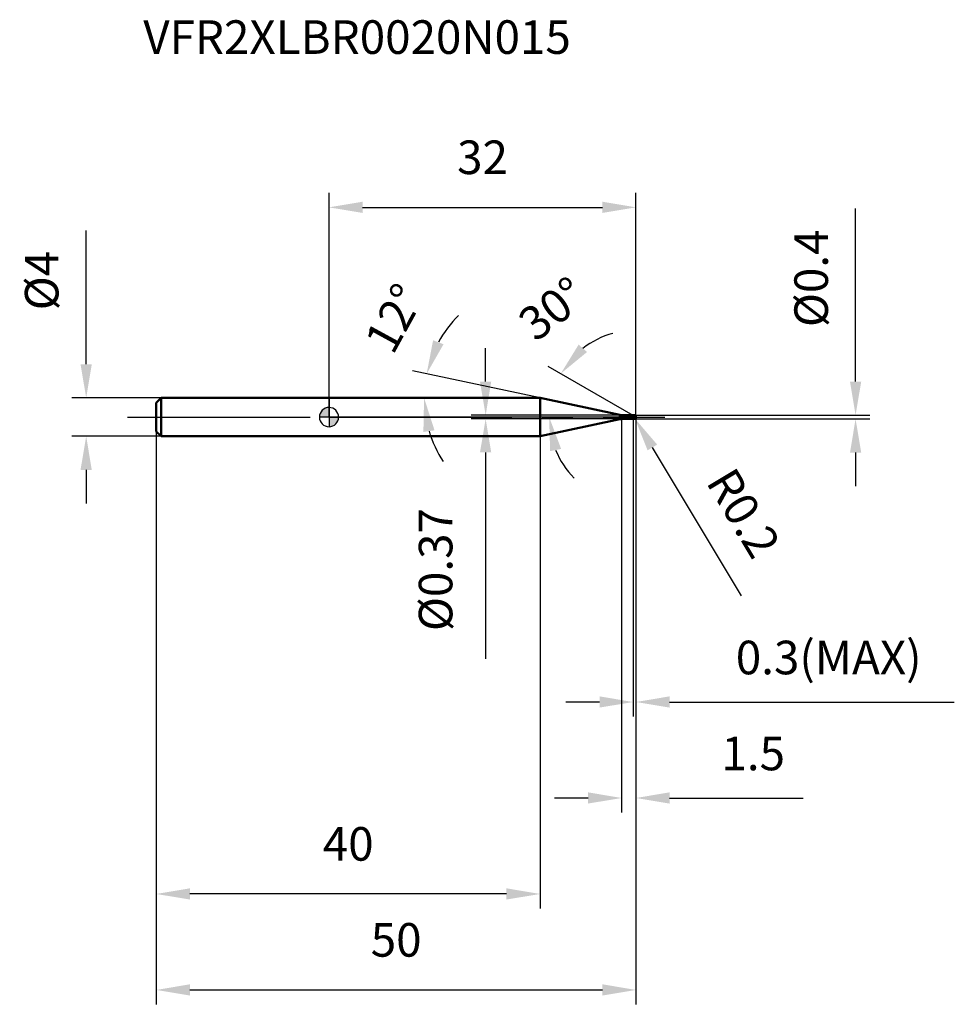
# Model space of a CAD drawing. Units: millimetres. Extents: x -32 to 65, y -61 to 41.
import ezdxf

# ---------------------------------------------------------------- set-up
doc = ezdxf.new("R2010")
doc.units = ezdxf.units.MM
doc.linetypes.add('CENTER2', pattern=[28.575, 19.05, -3.175, 3.175, -3.175])
for name, color, linetype, lineweight in [('1', 4, 'Continuous', 50), ('2', 7, 'Continuous', 25), ('4', 2, 'CENTER2', 25), ('7', 5, 'Continuous', 25), ('CUT', 1, 'Continuous', 25), ('NOCUT', 7, 'Continuous', 25), ('SK1', 4, 'Continuous', 50), ('SK2', 7, 'Continuous', 25), ('SK4', 2, 'CENTER2', 25)]:
    doc.layers.add(name, color=color, linetype=linetype, lineweight=lineweight)
doc.layers.add('SK6', color=5, linetype='Continuous')
doc.styles.add('simplex', font='txt.shx', dxfattribs={"height": 3.5})
doc.dimstyles.new('コピー - ISO-25', dxfattribs={"dimscale": 0, "dimtxt": 3.5, "dimasz": 3.5, "dimexe": 1.5, "dimexo": 0, "dimgap": 2.3, "dimtad": 1, "dimdec": 8, "dimdsep": 46, "dimtxsty": 'simplex', "dimcen": 0.09, "dimclrd": 256, "dimclre": 256, "dimclrt": 256, "dimadec": 0, "dimazin": 0, "dimtfac": 1, "dimtofl": 0, "dimtmove": 0, "dimatfit": 3, "dimfxl": 1, "dimtolj": 1, "dimlwd": -1, "dimlwe": -1, "dimarcsym": 0})

# ---------------------------------------------------------------- blocks, each defined once
blk = doc.blocks.new('zero block')
h = blk.add_hatch(color=7)
h.paths.add_polyline_path([(0, 1, 0.414214), (-1, 0), (0, 0)])
h.paths.add_polyline_path([(1, 0), (0, 0), (0, -1, 0.414214)])
at = {"color": 7, "ltscale": 0.2}
for p, q in [((-1, 0), (1, 0)), ((0, -1), (0, 1))]:
    blk.add_line(p, q, dxfattribs=at)
for start, end in [(90, 180), (180, 270), (0, 90), (270, 0)]:
    blk.add_arc((0, 0), 1, start, end, dxfattribs=at)
blk = doc.blocks.new('*D3')
at = {"layer": '2'}
for p, q in [((32, 0), (32, -41.19)), ((30.5, -0.2), (30.5, -41.19)), ((27, -39.69), (23.5, -39.69)), ((35.5, -39.69), (49.43, -39.69))]:
    blk.add_line(p, q, dxfattribs=at)
for points in [[(27, -40.27), (27, -39.1), (30.5, -39.69)], [(35.5, -39.1), (35.5, -40.27), (32, -39.69)]]:
    blk.add_solid(points, dxfattribs=at)
at = {"layer": 'Defpoints', "color": 0}
for p in [(32, 0), (30.5, -0.2), (30.5, -39.69)]:
    blk.add_point(p, dxfattribs=at)
at = {"layer": '2', "insert": (44.22, -35.05), "char_height": 3.5, "attachment_point": 5, "line_spacing_factor": 0.9, "style": 'simplex'}
blk.add_mtext('\\A1;1.5', dxfattribs=at)
blk = doc.blocks.new('*D4')
at = {"layer": '2'}
for p, q in [((54.89, 3.7), (54.89, 21.72)), ((31.8, 0.2), (56.39, 0.2)), ((31.8, -0.2), (56.39, -0.2)), ((54.89, -3.7), (54.89, -7.2))]:
    blk.add_line(p, q, dxfattribs=at)
for points in [[(54.31, 3.7), (55.48, 3.7), (54.89, 0.2)], [(55.48, -3.7), (54.31, -3.7), (54.89, -0.2)]]:
    blk.add_solid(points, dxfattribs=at)
at = {"layer": 'Defpoints', "color": 0}
for p in [(31.8, 0.2), (54.89, 0.2), (31.8, -0.2)]:
    blk.add_point(p, dxfattribs=at)
at = {"layer": '2', "insert": (50.26, 14.46), "char_height": 3.5, "attachment_point": 5, "rotation": 90, "line_spacing_factor": 0.9, "style": 'simplex'}
blk.add_mtext('\\A1;%%c0.4', dxfattribs=at)
blk = doc.blocks.new('*D5')
at = {"layer": '2'}
for p, q in [((31.71, 0), (31.89, 0)), ((31.8, -0.09), (31.8, 0.09)), ((42.99, -18.61), (33.71, -3.17))]:
    blk.add_line(p, q, dxfattribs=at)
blk.add_solid([(34.21, -2.87), (33.21, -3.47), (31.9, -0.17)], dxfattribs=at)
at = {"layer": 'Defpoints', "color": 0}
for p in [(31.8, 0), (31.9, -0.17)]:
    blk.add_point(p, dxfattribs=at)
at = {"layer": '2', "insert": (43.22, -10), "char_height": 3.5, "attachment_point": 5, "rotation": 301.0168, "line_spacing_factor": 0.9, "style": 'simplex'}
blk.add_mtext('\\A1;R0.2', dxfattribs=at)
blk = doc.blocks.new('*D6')
at = {"layer": '2'}
for p, q in [((22, 2), (8.71, 4.82)), ((2.87, 2), (11.41, 2))]:
    blk.add_line(p, q, dxfattribs=at)
for start, end in [(134.6901, 151.3451), (196.6549, 213.3099)]:
    blk.add_arc((22, 2), 12.08, start, end, dxfattribs=at)
for points in [[(10.85, 8), (11.94, 7.59), (10.18, 4.51)], [(11, -1.38), (9.84, -1.55), (9.91, 2)]]:
    blk.add_solid(points, dxfattribs=at)
at = {"layer": 'Defpoints', "color": 0}
for p in [(9.94, 2.84), (2.67, 2), (2.87, 2), (22, 2), (22.19, 1.96)]:
    blk.add_point(p, dxfattribs=at)
at = {"layer": '2', "insert": (5.28, 11.13), "char_height": 3.5, "attachment_point": 2, "rotation": 61.3451, "line_spacing_factor": 0.9, "style": 'simplex'}
blk.add_mtext('\\A1;12%%d', dxfattribs=at)
blk = doc.blocks.new('*D7')
at = {"layer": '2'}
for p, q in [((31.7, 0.17), (22.86, 5.28)), ((32, 0), (21.45, 0))]:
    blk.add_line(p, q, dxfattribs=at)
for start, end in [(105.4179, 127.7089), (202.2911, 224.5821)]:
    blk.add_arc((32, 0), 9.05, start, end, dxfattribs=at)
for points in [[(26.02, 7.55), (26.9, 6.78), (24.16, 4.53)], [(24.2, -3.32), (23.05, -3.55), (22.95, 0)]]:
    blk.add_solid(points, dxfattribs=at)
at = {"layer": 'Defpoints', "color": 0}
for p in [(23.08, 1.57), (31.7, 0.17), (31.83, 0.1), (32, 0), (32.15, 0)]:
    blk.add_point(p, dxfattribs=at)
at = {"layer": '2', "insert": (22.2, 12.67), "char_height": 3.5, "attachment_point": 2, "rotation": 37.7089, "line_spacing_factor": 0.9, "style": 'simplex'}
blk.add_mtext('\\A1;30%%d', dxfattribs=at)
blk = doc.blocks.new('*D8')
at = {"layer": '2'}
for p, q in [((32, 0), (32, -31.19)), ((31.7, -0.2), (31.7, -31.19)), ((28.2, -29.69), (24.7, -29.69)), ((35.5, -29.69), (65.18, -29.69))]:
    blk.add_line(p, q, dxfattribs=at)
for points in [[(28.2, -30.27), (28.2, -29.1), (31.7, -29.69)], [(35.5, -29.1), (35.5, -30.27), (32, -29.69)]]:
    blk.add_solid(points, dxfattribs=at)
at = {"layer": 'Defpoints', "color": 0}
for p in [(32, 0), (31.7, -0.2), (32, -29.69)]:
    blk.add_point(p, dxfattribs=at)
at = {"layer": '2', "insert": (52.09, -25.05), "char_height": 3.5, "attachment_point": 5, "line_spacing_factor": 0.9, "style": 'simplex'}
blk.add_mtext('\\A1;0.3(MAX)', dxfattribs=at)
blk = doc.blocks.new('*D9')
at = {"layer": 'Defpoints', "color": 0}
for p in [(-25.31, 2), (-17.5, 2), (-17.5, -2)]:
    blk.add_point(p, dxfattribs=at)
at = {"layer": 'SK2'}
for p, q in [((-25.31, 5.5), (-25.31, 19.43)), ((-17.5, 2), (-26.81, 2)), ((-17.5, -2), (-26.81, -2)), ((-25.31, -5.5), (-25.31, -9))]:
    blk.add_line(p, q, dxfattribs=at)
for points in [[(-25.9, 5.5), (-24.73, 5.5), (-25.31, 2)], [(-24.73, -5.5), (-25.9, -5.5), (-25.31, -2)]]:
    blk.add_solid(points, dxfattribs=at)
at = {"layer": 'SK2', "insert": (-29.95, 14.22), "char_height": 3.5, "attachment_point": 5, "rotation": 90, "line_spacing_factor": 0.9, "style": 'simplex'}
blk.add_mtext('\\A1;%%c4', dxfattribs=at)
blk = doc.blocks.new('*D10')
at = {"layer": 'Defpoints', "color": 0}
for p in [(32, 0), (-18, -1.5), (32, -59.69)]:
    blk.add_point(p, dxfattribs=at)
at = {"layer": 'SK2'}
for p, q in [((32, 0), (32, -61.19)), ((-18, -1.5), (-18, -61.19)), ((-14.5, -59.69), (28.5, -59.69))]:
    blk.add_line(p, q, dxfattribs=at)
for points in [[(-14.5, -59.1), (-14.5, -60.27), (-18, -59.69)], [(28.5, -60.27), (28.5, -59.1), (32, -59.69)]]:
    blk.add_solid(points, dxfattribs=at)
at = {"layer": 'SK2', "insert": (7, -52.72), "char_height": 3.5, "attachment_point": 2, "line_spacing_factor": 0.9, "style": 'simplex'}
blk.add_mtext('\\A1;50', dxfattribs=at)
blk = doc.blocks.new('*D11')
at = {"layer": 'Defpoints', "color": 0}
for p in [(-18, -1.5), (22, -2), (-18, -49.69)]:
    blk.add_point(p, dxfattribs=at)
at = {"layer": 'SK2'}
for p, q in [((-18, -1.5), (-18, -51.19)), ((22, -2), (22, -51.19)), ((18.5, -49.69), (-14.5, -49.69))]:
    blk.add_line(p, q, dxfattribs=at)
for points in [[(-14.5, -49.1), (-14.5, -50.27), (-18, -49.69)], [(18.5, -50.27), (18.5, -49.1), (22, -49.69)]]:
    blk.add_solid(points, dxfattribs=at)
at = {"layer": 'SK2', "insert": (2, -42.72), "char_height": 3.5, "attachment_point": 2, "line_spacing_factor": 0.9, "style": 'simplex'}
blk.add_mtext('\\A1;40', dxfattribs=at)
blk = doc.blocks.new('*D12')
at = {"layer": '2'}
for p, q in [((0, 0), (0, 23.35)), ((32, 0), (32, 23.35)), ((3.5, 21.85), (28.5, 21.85))]:
    blk.add_line(p, q, dxfattribs=at)
for points in [[(3.5, 22.44), (3.5, 21.27), (0, 21.85)], [(28.5, 21.27), (28.5, 22.44), (32, 21.85)]]:
    blk.add_solid(points, dxfattribs=at)
at = {"layer": 'Defpoints', "color": 0}
for p in [(32, 21.85), (0, 0), (32, 0)]:
    blk.add_point(p, dxfattribs=at)
at = {"layer": '2', "insert": (16, 28.82), "char_height": 3.5, "attachment_point": 2, "line_spacing_factor": 0.9, "style": 'simplex'}
blk.add_mtext('\\A1;32', dxfattribs=at)
blk = doc.blocks.new('*D13')
at = {"layer": '2'}
for p, q in [((16.33, 3.69), (16.33, 7.19)), ((30.74, 0.19), (14.83, 0.19)), ((30.74, -0.19), (14.83, -0.19)), ((16.33, -3.68), (16.33, -25.2))]:
    blk.add_line(p, q, dxfattribs=at)
for points in [[(15.74, 3.69), (16.91, 3.69), (16.33, 0.19)], [(16.91, -3.68), (15.74, -3.68), (16.33, -0.19)]]:
    blk.add_solid(points, dxfattribs=at)
at = {"layer": 'Defpoints', "color": 0}
for p in [(30.74, 0.19), (16.33, -0.19), (30.74, -0.19)]:
    blk.add_point(p, dxfattribs=at)
at = {"layer": '2', "insert": (9.36, -9.48), "char_height": 3.5, "attachment_point": 3, "rotation": 90, "line_spacing_factor": 0.9, "style": 'simplex'}
blk.add_mtext('\\A1;%%c0.37', dxfattribs=at)

msp = doc.modelspace()

# ---------------------------------------------------------------- linework, layer by layer
at = {"layer": '1'}
for p, q in [((21.99537714, 2), (0, 2)), ((30.32866588, 0.2287048), (21.99537714, 2)), ((21.99537714, 2), (21.99537714, -2)), ((30.32866588, 0.2287048), (30.32866588, -0.2287048)), ((30.74448926, 0.185), (31.685, 0.185)), ((30.74448926, 0.185), (30.74448926, -0.185)), ((31.7, 0.2), (31.685, 0.185)), ((31.685, 0.185), (31.685, -0.185)), ((31.7, 0.2), (31.8, 0.2)), ((31.7, 0.2), (31.7, -0.2)), ((32, 0), (31.7, 0.17320508)), ((21.99537714, -2), (30.32866588, -0.2287048)), ((31.685, -0.185), (30.74448926, -0.185)), ((31.685, -0.185), (31.7, -0.2)), ((31.8, -0.2), (31.7, -0.2)), ((0, -2), (21.99537714, -2))]:
    msp.add_line(p, q, dxfattribs=at)
for centre, radius, start, end in [((30.74448926, 2.185), 2, 258, 270), ((31.8, 0), 0.2, 270, 90), ((30.74448926, -2.185), 2, 90, 102)]:
    msp.add_arc(centre, radius, start, end, dxfattribs=at)
at = {"layer": '4'}
msp.add_line((0, 0), (35, 0), dxfattribs=at)
at = {"layer": '7'}
for p, q in [((31.7, 0.2), (31.8, 0.2)), ((31.7, 0.2), (31.7, -0.2)), ((31.8, -0.2), (31.7, -0.2))]:
    msp.add_line(p, q, dxfattribs=at)
msp.add_arc((31.8, 0), 0.2, 270, 90, dxfattribs=at)
at = {"layer": 'CUT'}
for p, q in [((31.8, 0.2), (31.7, 0.2)), ((31.7, 0.2), (31.7, 0)), ((31.7, 0), (32, 0))]:
    msp.add_line(p, q, dxfattribs=at)
msp.add_arc((31.8, 0), 0.2, 0, 90, dxfattribs=at)
at = {"layer": 'NOCUT'}
for p, q in [((0, 2), (0, 0)), ((21.99537714, 2), (0, 2)), ((30.32866588, 0.2287048), (21.99537714, 2)), ((31.7, 0), (0, 0)), ((30.74448926, 0.185), (31.685, 0.185)), ((31.7, 0.2), (31.685, 0.185)), ((31.7, 0.2), (31.7, 0))]:
    msp.add_line(p, q, dxfattribs=at)
msp.add_arc((30.74448926, 2.185), 2, 258, 270, dxfattribs=at)
at = {"layer": 'SK1'}
for p, q in [((-18, 1.5), (-17.5, 2)), ((-18, 1.5), (-18, -1.5)), ((-17.5, 2), (-17.5, -2)), ((0, 2), (-17.5, 2)), ((-18, -1.5), (-17.5, -2)), ((-17.5, -2), (0, -2))]:
    msp.add_line(p, q, dxfattribs=at)
at = {"layer": 'SK4'}
msp.add_line((-21, 0), (0, 0), dxfattribs=at)

# ---------------------------------------------------------------- block references
at = {"rotation": 180}
msp.add_blockref('zero block', (0, 0), dxfattribs=at)

# ---------------------------------------------------------------- texts
at = {"layer": 'SK6', "insert": (-19.35886317, 41.34226832), "char_height": 3.5, "width": 47.6, "attachment_point": 1, "line_spacing_factor": 0.9, "style": 'simplex'}
msp.add_mtext('VFR2XLBR0020N015', dxfattribs=at)

# ---------------------------------------------------------------- dimensions: what is measured, and where the dimension line sits
at = {"layer": '2'}
dim = msp.add_linear_dim(base=(32, 21.853485651), p1=(0, 0), p2=(32, 0), dimstyle='コピー - ISO-25', override={"dimscale": 1}, dxfattribs=at)
dim.commit()
dim.dimension.update_dxf_attribs({"geometry": '*D12', "text_midpoint": (16, 26.4868189844)})
for base, p1, p2, angle, picture, middle in [((54.89347045, 0.2), (31.8, -0.2), (31.8, 0.2), 90, '*D4', (50.26013711, 14.45833333)), ((16.32768112, -0.185), (30.74448926, 0.185), (30.74448926, -0.185), 270, '*D13', (11.69434779, -16.19333333))]:
    dim = msp.add_linear_dim(base=base, p1=p1, p2=p2, angle=angle, text='%%c<>', dimstyle='コピー - ISO-25', override={"dimscale": 1}, dxfattribs=at)
    dim.commit()
    dim.dimension.update_dxf_attribs({"geometry": picture, "text_midpoint": middle})
for base, line1, line2, picture, middle in [((23.08433788, 1.57207178), ((31.83031433, 0.09796807), (31.7, 0.17320508)), ((32.15047403, 0), (32, 0)), '*D7', (26.46260712, 7.16224272)), ((9.94171873, 2.84287391), ((22.19420554, 1.95773772), (21.99537714, 2)), ((2.87161363, 2), (2.66834329, 2)), '*D6', (11.39217752, 7.79424501))]:
    dim = msp.add_angular_dim_2l(base=base, line1=line1, line2=line2, dimstyle='コピー - ISO-25', override={"dimscale": 1}, dxfattribs=at)
    dim.commit()
    dim.dimension.update_dxf_attribs({"geometry": picture, "text_midpoint": middle, "dimtype": 162})
dim = msp.add_linear_dim(base=(30.5, -39.6854291), p1=(32, 0), p2=(30.5, -0.2), angle=180, dimstyle='コピー - ISO-25', override={"dimscale": 1}, dxfattribs=at)
dim.commit()
dim.dimension.update_dxf_attribs({"geometry": '*D3', "text_midpoint": (44.21666667, -39.6854291), "dimtype": 160})
dim = msp.add_linear_dim(base=(32, -29.6854291), p1=(31.7, -0.2), p2=(32, 0), text='<>(MAX)', dimstyle='コピー - ISO-25', override={"dimscale": 1}, dxfattribs=at)
dim.commit()
dim.dimension.update_dxf_attribs({"geometry": '*D8', "text_midpoint": (52.09166667, -29.6854291), "dimtype": 160})
dim = msp.add_radius_dim(center=(31.8, 0), mpoint=(31.90305791, -0.17140323), dimstyle='コピー - ISO-25', override={"dimscale": 1}, dxfattribs=at)
dim.commit()
dim.dimension.update_dxf_attribs({"geometry": '*D5', "text_midpoint": (39.29507716, -7.37139398), "dimtype": 164})
at = {"layer": 'SK2'}
dim = msp.add_linear_dim(base=(-25.31361, 2), p1=(-17.5, -2), p2=(-17.5, 2), angle=90, text='%%c<>', dimstyle='コピー - ISO-25', override={"dimscale": 1}, dxfattribs=at)
dim.commit()
dim.dimension.update_dxf_attribs({"geometry": '*D9', "text_midpoint": (-29.94694333, 14.21666667)})
dim = msp.add_linear_dim(base=(32, -59.6854290983), p1=(-18, -1.5), p2=(32, 0), dimstyle='コピー - ISO-25', override={"dimscale": 1}, dxfattribs=at)
dim.commit()
dim.dimension.update_dxf_attribs({"geometry": '*D10', "text_midpoint": (7, -55.052095765)})
dim = msp.add_linear_dim(base=(-18, -49.6854291), p1=(21.99537714, -2), p2=(-18, -1.5), angle=180, dimstyle='コピー - ISO-25', override={"dimscale": 1, "dimdec": 1}, dxfattribs=at)
dim.commit()
dim.dimension.update_dxf_attribs({"geometry": '*D11', "text_midpoint": (1.99768857, -45.05209576)})

doc.saveas('drawing.dxf')
